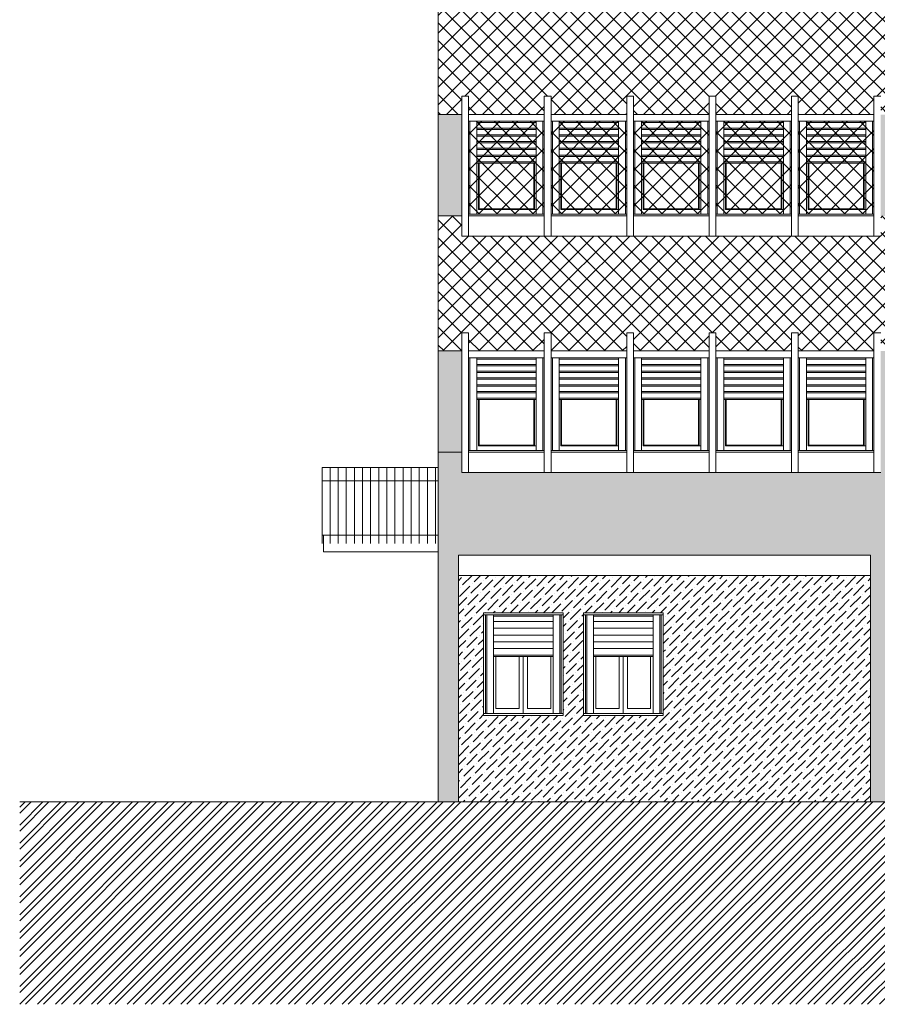
# Model space of a CAD drawing. Extents: x 2505180 to 2506923, y 4551187 to 4551459.
# Drawn here: x 2506131 to 2506144, y 4551187 to 4551202 of the extents above; entities that cross this region are included whole.
import ezdxf

# ---------------------------------------------------------------- set-up
doc = ezdxf.new("R2010")
doc.units = 0
doc.header["$MEASUREMENT"] = 0
doc.layers.get('0').update_dxf_attribs({"linetype": 'CONTINUOUS', "lineweight": 5})
pattern_1 = [(45, (71.97256, 0), (0.0464038825154, 0.170147569223), [0.21875, -0.04375, 0, -0.04375])]

msp = doc.modelspace()

# ---------------------------------------------------------------- hatches: boundary and pattern name
at = {"lineweight": 5}
h = msp.add_hatch(dxfattribs=at)
h.set_pattern_fill('ANSI37,_O', color=52, scale=1.5)
h.set_pattern_definition([(45, (0, 0), (-0.1325825214725, 0.1325825214725), []), (135, (0, 0), (-0.1325825214725, -0.1325825214725), [])])
h.paths.add_polyline_path([(2506149.24632, 4551206.06515), (2506149.04634, 4551206.06515), (2506149.04634, 4551205.76515), (2506146.92661, 4551205.76515), (2506145.70661, 4551205.76515), (2506144.48661, 4551205.76515), (2506144.48661, 4551206.06515), (2506144.1366, 4551206.06515), (2506144.1366, 4551205.76515), (2506142.8166, 4551205.76515), (2506141.5966, 4551205.76515), (2506140.3766, 4551205.76515), (2506139.1566, 4551205.76515), (2506137.9366, 4551205.76515), (2506137.9366, 4551206.06515), (2506137.58647, 4551206.06515), (2506137.58647, 4551204.06515), (2506137.9366, 4551204.06515), (2506137.9366, 4551204.33515), (2506138.0366, 4551204.33515), (2506138.0366, 4551204.06515), (2506139.1566, 4551204.06515), (2506139.1566, 4551204.33515), (2506139.2566, 4551204.33515), (2506139.2566, 4551204.06515), (2506140.3766, 4551204.06515), (2506140.3766, 4551204.33515), (2506140.4766, 4551204.33515), (2506140.4766, 4551204.06515), (2506141.5966, 4551204.06515), (2506141.5966, 4551204.33515), (2506141.6966, 4551204.33515), (2506141.6966, 4551204.06515), (2506142.8166, 4551204.06515), (2506142.8166, 4551204.33515), (2506142.9166, 4551204.33515), (2506142.9166, 4551204.06515), (2506144.0366, 4551204.06515), (2506144.0366, 4551204.33515), (2506144.1366, 4551204.33515), (2506144.1366, 4551204.06515), (2506144.48661, 4551204.06515), (2506144.48661, 4551204.33515), (2506144.58661, 4551204.33515), (2506144.58661, 4551204.06515), (2506145.70661, 4551204.06515), (2506145.70661, 4551204.33515), (2506145.80661, 4551204.33515), (2506145.80661, 4551204.06515), (2506146.92661, 4551204.06515), (2506146.92661, 4551204.33515), (2506147.02661, 4551204.33515), (2506147.02661, 4551204.06515), (2506148.94634, 4551204.06515), (2506148.94634, 4551204.33515), (2506149.04634, 4551204.33515), (2506149.04634, 4551204.06515), (2506149.24632, 4551204.06515)])
h.paths.add_polyline_path([(2506149.24632, 4551208.87016), (2506137.58647, 4551208.87016), (2506137.58647, 4551207.56515), (2506137.9366, 4551207.56515), (2506137.9366, 4551207.83515), (2506138.0366, 4551207.83515), (2506138.0366, 4551207.56515), (2506139.1566, 4551207.56515), (2506139.1566, 4551207.83515), (2506139.2566, 4551207.83515), (2506139.2566, 4551207.56515), (2506140.3766, 4551207.56515), (2506140.3766, 4551207.83515), (2506140.4766, 4551207.83515), (2506140.4766, 4551207.56515), (2506141.5966, 4551207.56515), (2506141.5966, 4551207.83515), (2506141.6966, 4551207.83515), (2506141.6966, 4551207.56515), (2506142.8166, 4551207.56515), (2506142.8166, 4551207.83515), (2506142.9166, 4551207.83515), (2506142.9166, 4551207.56515), (2506144.0366, 4551207.56515), (2506144.0366, 4551207.83515), (2506144.1366, 4551207.83515), (2506144.1366, 4551207.56515), (2506144.48661, 4551207.56515), (2506144.48661, 4551207.83515), (2506144.58661, 4551207.83515), (2506144.58661, 4551207.56515), (2506145.70661, 4551207.56515), (2506145.70661, 4551207.83515), (2506145.80661, 4551207.83515), (2506145.80661, 4551207.56515), (2506146.92661, 4551207.56515), (2506146.92661, 4551207.83515), (2506147.02661, 4551207.83515), (2506147.02661, 4551207.56515), (2506148.94634, 4551207.56515), (2506148.94634, 4551207.83515), (2506149.04634, 4551207.83515), (2506149.04634, 4551207.56515), (2506149.24632, 4551207.56515)])
h.paths.add_polyline_path([(2506149.24632, 4551202.56515), (2506149.04634, 4551202.56515), (2506149.04634, 4551202.26515), (2506146.92661, 4551202.26515), (2506145.70661, 4551202.26515), (2506144.48661, 4551202.26515), (2506144.48661, 4551202.56515), (2506144.1366, 4551202.56515), (2506144.1366, 4551202.26515), (2506142.8166, 4551202.26515), (2506141.5966, 4551202.26515), (2506140.3766, 4551202.26515), (2506139.1566, 4551202.26515), (2506137.9366, 4551202.26515), (2506137.9366, 4551202.56515), (2506137.58647, 4551202.56515), (2506137.58647, 4551200.56515), (2506137.9366, 4551200.56515), (2506137.9366, 4551200.83515), (2506138.0366, 4551200.83515), (2506138.0366, 4551200.56515), (2506139.1566, 4551200.56515), (2506139.1566, 4551200.83515), (2506139.2566, 4551200.83515), (2506139.2566, 4551200.56515), (2506140.3766, 4551200.56515), (2506140.3766, 4551200.83515), (2506140.4766, 4551200.83515), (2506140.4766, 4551200.56515), (2506141.5966, 4551200.56515), (2506141.5966, 4551200.83515), (2506141.6966, 4551200.83515), (2506141.6966, 4551200.56515), (2506142.8166, 4551200.56515), (2506142.8166, 4551200.83515), (2506142.9166, 4551200.83515), (2506142.9166, 4551200.56515), (2506144.0366, 4551200.56515), (2506144.0366, 4551200.83515), (2506144.1366, 4551200.83515), (2506144.1366, 4551200.56515), (2506144.48661, 4551200.56515), (2506144.48661, 4551200.83515), (2506144.58661, 4551200.83515), (2506144.58661, 4551200.56515), (2506145.70661, 4551200.56515), (2506145.70661, 4551200.83515), (2506145.80661, 4551200.83515), (2506145.80661, 4551200.56515), (2506146.92661, 4551200.56515), (2506146.92661, 4551200.83515), (2506147.02661, 4551200.83515), (2506147.02661, 4551200.56515), (2506148.94634, 4551200.56515), (2506148.94634, 4551200.83515), (2506149.04634, 4551200.83515), (2506149.04634, 4551200.56515), (2506149.24632, 4551200.56515)])
h.paths.add_polyline_path([(2506149.24632, 4551199.06515), (2506149.04634, 4551199.06515), (2506149.04634, 4551198.76515), (2506146.92661, 4551198.76515), (2506145.70661, 4551198.76515), (2506144.48661, 4551198.76515), (2506144.48661, 4551199.06515), (2506144.1366, 4551199.06515), (2506144.1366, 4551198.76515), (2506142.8166, 4551198.76515), (2506141.5966, 4551198.76515), (2506140.3766, 4551198.76515), (2506139.1566, 4551198.76515), (2506137.9366, 4551198.76515), (2506137.9366, 4551199.06515), (2506137.58647, 4551199.06515), (2506137.58647, 4551197.06515), (2506137.9366, 4551197.06515), (2506137.9366, 4551197.33515), (2506138.0366, 4551197.33515), (2506138.0366, 4551197.06515), (2506139.1566, 4551197.06515), (2506139.1566, 4551197.33515), (2506139.2566, 4551197.33515), (2506139.2566, 4551197.06515), (2506140.3766, 4551197.06515), (2506140.3766, 4551197.33515), (2506140.4766, 4551197.33515), (2506140.4766, 4551197.06515), (2506141.5966, 4551197.06515), (2506141.5966, 4551197.33515), (2506141.6966, 4551197.33515), (2506141.6966, 4551197.06515), (2506142.8166, 4551197.06515), (2506142.8166, 4551197.33515), (2506142.9166, 4551197.33515), (2506142.9166, 4551197.06515), (2506144.0366, 4551197.06515), (2506144.0366, 4551197.33515), (2506144.1366, 4551197.33515), (2506144.1366, 4551197.06515), (2506144.48661, 4551197.06515), (2506144.48661, 4551197.33515), (2506144.58661, 4551197.33515), (2506144.58661, 4551197.06515), (2506145.70661, 4551197.06515), (2506145.70661, 4551197.33515), (2506145.80661, 4551197.33515), (2506145.80661, 4551197.06515), (2506146.92661, 4551197.06515), (2506146.92661, 4551197.33515), (2506147.02661, 4551197.33515), (2506147.02661, 4551197.06515), (2506148.94634, 4551197.06515), (2506148.94634, 4551197.33515), (2506149.04634, 4551197.33515), (2506149.04634, 4551197.06515), (2506149.24632, 4551197.06515)])
h = msp.add_hatch(dxfattribs=at)
h.set_pattern_fill('ANSI36', color=52, scale=0.7)
h.set_pattern_definition(pattern_1)
h.paths.add_polyline_path([(2506144.48661, 4551207.56515), (2506144.1366, 4551207.56515), (2506144.1366, 4551206.06515), (2506144.48661, 4551206.06515)])
h.paths.add_polyline_path([(2506137.9366, 4551207.56515), (2506137.58647, 4551207.56515), (2506137.58647, 4551206.06515), (2506137.9366, 4551206.06515)])
h.paths.add_polyline_path([(2506137.9366, 4551204.06515), (2506137.58647, 4551204.06515), (2506137.58647, 4551202.56515), (2506137.9366, 4551202.56515)])
h.paths.add_polyline_path([(2506144.48661, 4551204.06515), (2506144.1366, 4551204.06515), (2506144.1366, 4551202.56515), (2506144.48661, 4551202.56515)])
h.paths.add_polyline_path([(2506144.48661, 4551200.56515), (2506144.1366, 4551200.56515), (2506144.1366, 4551199.06515), (2506144.48661, 4551199.06515)])
h.paths.add_polyline_path([(2506137.9366, 4551200.56515), (2506137.58647, 4551200.56515), (2506137.58647, 4551199.06515), (2506137.9366, 4551199.06515)])
h.paths.add_polyline_path([(2506149.24632, 4551207.56515), (2506149.04634, 4551207.56515), (2506149.04634, 4551206.06515), (2506149.24632, 4551206.06515)])
h.paths.add_polyline_path([(2506149.24632, 4551204.06515), (2506149.04634, 4551204.06515), (2506149.04634, 4551202.56515), (2506149.24632, 4551202.56515)])
h.paths.add_polyline_path([(2506149.24632, 4551200.56515), (2506149.04634, 4551200.56515), (2506149.04634, 4551199.06515), (2506149.24632, 4551199.06515)])
h.paths.add_polyline_path([(2506149.24632, 4551197.06515), (2506149.04634, 4551197.06515), (2506149.04634, 4551195.56515), (2506149.24632, 4551195.56515)])
h.paths.add_polyline_path([(2506144.48661, 4551197.06515), (2506144.1366, 4551197.06515), (2506144.1366, 4551195.56515), (2506144.48661, 4551195.56515)])
h.paths.add_polyline_path([(2506137.9366, 4551197.06515), (2506137.58647, 4551197.06515), (2506137.58647, 4551195.56515), (2506137.9366, 4551195.56515)])
at = {"lineweight": 5, "true_color": 0xea6857}
h = msp.add_hatch(dxfattribs=at)
h.set_pattern_fill('ANSI37', color=13, scale=1.5)
h.set_pattern_definition([(45, (2505862.68576, 4551191.40723), (-0.13258252, 0.13258252), []), (135, (2505862.68576, 4551191.40723), (-0.13258252, -0.13258252), [])])
h.paths.add_polyline_path([(2506138.0366, 4551200.46515), (2506139.1566, 4551200.46515), (2506139.1566, 4551199.09015), (2506138.0366, 4551199.09015)])
h = msp.add_hatch(dxfattribs=at)
h.set_pattern_fill('ANSI37', color=13, scale=1.5)
h.set_pattern_definition([(45, (2505863.90576, 4551191.40723), (-0.13258252, 0.13258252), []), (135, (2505863.90576, 4551191.40723), (-0.13258252, -0.13258252), [])])
h.paths.add_polyline_path([(2506139.2566, 4551200.46515), (2506140.3766, 4551200.46515), (2506140.3766, 4551199.09015), (2506139.2566, 4551199.09015)])
h = msp.add_hatch(dxfattribs=at)
h.set_pattern_fill('ANSI37', color=13, scale=1.5)
h.set_pattern_definition([(45, (2505865.12576, 4551191.40723), (-0.13258252, 0.13258252), []), (135, (2505865.12576, 4551191.40723), (-0.13258252, -0.13258252), [])])
h.paths.add_polyline_path([(2506140.4766, 4551200.46515), (2506141.5966, 4551200.46515), (2506141.5966, 4551199.09015), (2506140.4766, 4551199.09015)])
h = msp.add_hatch(dxfattribs=at)
h.set_pattern_fill('ANSI37', color=13, scale=1.5)
h.set_pattern_definition([(45, (2505866.34576, 4551191.40723), (-0.13258252, 0.13258252), []), (135, (2505866.34576, 4551191.40723), (-0.13258252, -0.13258252), [])])
h.paths.add_polyline_path([(2506141.6966, 4551200.46515), (2506142.8166, 4551200.46515), (2506142.8166, 4551199.09015), (2506141.6966, 4551199.09015)])
h = msp.add_hatch(dxfattribs=at)
h.set_pattern_fill('ANSI37', color=13, scale=1.5)
h.set_pattern_definition([(45, (2505867.56576, 4551191.40723), (-0.13258252, 0.13258252), []), (135, (2505867.56576, 4551191.40723), (-0.13258252, -0.13258252), [])])
h.paths.add_polyline_path([(2506142.9166, 4551200.46515), (2506144.0366, 4551200.46515), (2506144.0366, 4551199.09015), (2506142.9166, 4551199.09015)])
at = {"lineweight": 5}
h = msp.add_hatch(dxfattribs=at)
h.set_pattern_fill('ANSI36', color=254, scale=0.7)
h.set_pattern_definition(pattern_1)
h.paths.add_polyline_path([(2506149.24632, 4551195.56515), (2506149.04634, 4551195.56515), (2506149.04634, 4551195.26515), (2506146.92661, 4551195.26515), (2506145.70661, 4551195.26515), (2506144.48661, 4551195.26515), (2506144.48661, 4551195.56515), (2506144.1366, 4551195.56515), (2506144.1366, 4551195.26515), (2506142.8166, 4551195.26515), (2506141.5966, 4551195.26515), (2506140.3766, 4551195.26515), (2506139.1566, 4551195.26515), (2506137.9366, 4551195.26515), (2506137.9366, 4551195.56515), (2506137.58647, 4551195.56515), (2506137.58647, 4551194.34015), (2506137.58647, 4551194.09015), (2506137.58647, 4551190.39015), (2506137.88647, 4551190.39015), (2506137.88647, 4551194.04015), (2506143.98632, 4551194.04015), (2506143.98632, 4551192.64876), (2506144.48661, 4551192.64876), (2506144.48661, 4551193.67515), (2506144.58661, 4551193.67515), (2506144.58661, 4551193.40515), (2506145.70661, 4551193.40515), (2506145.70661, 4551193.67515), (2506145.80661, 4551193.67515), (2506145.80661, 4551193.40515), (2506146.92661, 4551193.40515), (2506146.92661, 4551193.67515), (2506147.02661, 4551193.67515), (2506147.02661, 4551193.40515), (2506148.14661, 4551193.40515), (2506148.14661, 4551193.67515), (2506148.24661, 4551193.67515), (2506148.24661, 4551192.64876), (2506149.24632, 4551192.64876)])
h.paths.add_polyline_path([(2506149.24632, 4551192.64876), (2506148.24661, 4551192.64876), (2506148.24661, 4551191.60515), (2506148.14661, 4551191.60515), (2506147.02661, 4551191.60515), (2506146.92661, 4551191.60515), (2506145.80661, 4551191.60515), (2506145.70661, 4551191.60515), (2506144.58661, 4551191.60515), (2506144.48661, 4551191.60515), (2506144.48661, 4551192.64876), (2506143.98632, 4551192.64876), (2506143.98632, 4551190.39015), (2506149.24632, 4551190.39015)], flags=17)
at = {"lineweight": 5, "ltscale": 0.5}
h = msp.add_hatch(dxfattribs=at)
h.set_pattern_fill('ANSI32', color=34, scale=0.5, style=0)
h.set_pattern_definition([(45, (2506131.39116, 4551187.39383), (-0.13258252, 0.13258252), []), (45, (2506131.47955, 4551187.39383), (-0.13258252, 0.13258252), [])])
h.paths.add_polyline_path([(2506131.39116, 4551190.39015), (2506131.39116, 4551187.39383), (2506273.37386, 4551187.39383), (2506273.37386, 4551194.34015), (2506217.60621, 4551194.34015), (2506217.60621, 4551190.39015)])
at = {"lineweight": 5}
h = msp.add_hatch(dxfattribs=at)
h.set_pattern_fill('ANSI36', color=254, scale=0.7)
h.set_pattern_definition(pattern_1)
h.paths.add_polyline_path([(2506143.98632, 4551193.74015), (2506137.88647, 4551193.74015), (2506137.88647, 4551190.39015), (2506143.98632, 4551190.39015)])
h.paths.add_polyline_path([(2506140.91647, 4551193.19015), (2506140.91647, 4551191.67015), (2506139.73647, 4551191.67015), (2506139.73647, 4551193.19015)], flags=16)
h.paths.add_polyline_path([(2506140.88647, 4551193.16015), (2506140.88647, 4551191.70015), (2506139.76647, 4551191.70015), (2506139.76647, 4551193.16015)], flags=0)
h.paths.add_polyline_path([(2506140.76647, 4551192.54015), (2506140.73147, 4551192.54015), (2506140.73147, 4551191.77015), (2506140.38647, 4551191.77015), (2506140.38647, 4551192.54015), (2506140.26647, 4551192.54015), (2506140.26647, 4551191.77015), (2506139.92147, 4551191.77015), (2506139.92147, 4551192.54015), (2506139.88647, 4551192.54015), (2506139.88647, 4551193.14015), (2506140.76647, 4551193.14015)], flags=0)
h.paths.add_polyline_path([(2506139.43647, 4551193.19015), (2506139.43647, 4551191.67015), (2506138.25647, 4551191.67015), (2506138.25647, 4551193.19015)], flags=16)
h.paths.add_polyline_path([(2506139.40647, 4551193.16015), (2506139.40647, 4551191.70015), (2506138.28647, 4551191.70015), (2506138.28647, 4551193.16015)], flags=0)
h.paths.add_polyline_path([(2506139.28647, 4551192.54015), (2506139.25147, 4551192.54015), (2506139.25147, 4551191.77015), (2506138.90647, 4551191.77015), (2506138.90647, 4551192.54015), (2506138.78647, 4551192.54015), (2506138.78647, 4551191.77015), (2506138.44147, 4551191.77015), (2506138.44147, 4551192.54015), (2506138.40647, 4551192.54015), (2506138.40647, 4551193.14015), (2506139.28647, 4551193.14015)], flags=0)

# ---------------------------------------------------------------- linework, layer by layer
at = {"color": 7, "lineweight": 5}
for p, q in [((2506137.58647, 4551194.34015), (2506137.58647, 4551209.39016)), ((2506137.58647, 4551194.09015), (2506137.58647, 4551195.33165)), ((2506135.88647, 4551194.34015), (2506135.88647, 4551194.09015)), ((2506137.58647, 4551194.34015), (2506135.88647, 4551194.34015)), ((2506136.86355, 4551194.09015), (2506135.88647, 4551194.09015)), ((2506137.58647, 4551194.09015), (2506136.86355, 4551194.09015)), ((2506137.58647, 4551190.39015), (2506137.58647, 4551194.09015)), ((2506137.88647, 4551194.04015), (2506137.88647, 4551190.39015)), ((2506138.25647, 4551193.19015), (2506138.25647, 4551191.67015)), ((2506138.28647, 4551193.16015), (2506138.28647, 4551191.70015)), ((2506139.73647, 4551193.19015), (2506139.73647, 4551191.67015)), ((2506139.76647, 4551193.16015), (2506139.76647, 4551191.70015))]:
    msp.add_line(p, q, dxfattribs=at)
at = {"lineweight": 5}
for p, q in [((2506138.0366, 4551200.83515), (2506137.9366, 4551200.83515)), ((2506137.9366, 4551200.83515), (2506137.9366, 4551198.76515)), ((2506138.0366, 4551200.83515), (2506138.0366, 4551198.76515)), ((2506139.1566, 4551198.76515), (2506139.1566, 4551200.83515)), ((2506139.1566, 4551200.83515), (2506139.1566, 4551198.76515)), ((2506139.1566, 4551200.83515), (2506139.1566, 4551198.76515)), ((2506139.1566, 4551200.83515), (2506139.2566, 4551200.83515)), ((2506139.2566, 4551200.83515), (2506139.1566, 4551200.83515)), ((2506139.1566, 4551200.83515), (2506139.1566, 4551198.76515)), ((2506139.2566, 4551198.76515), (2506139.2566, 4551200.83515)), ((2506139.2566, 4551200.83515), (2506139.2566, 4551198.76515)), ((2506140.3766, 4551198.76515), (2506140.3766, 4551200.83515)), ((2506140.3766, 4551200.83515), (2506140.3766, 4551198.76515)), ((2506140.3766, 4551200.83515), (2506140.3766, 4551198.76515)), ((2506140.3766, 4551200.83515), (2506140.4766, 4551200.83515)), ((2506140.4766, 4551200.83515), (2506140.3766, 4551200.83515)), ((2506140.3766, 4551200.83515), (2506140.3766, 4551198.76515)), ((2506140.4766, 4551198.76515), (2506140.4766, 4551200.83515)), ((2506140.4766, 4551200.83515), (2506140.4766, 4551198.76515)), ((2506141.5966, 4551198.76515), (2506141.5966, 4551200.83515)), ((2506141.5966, 4551200.83515), (2506141.5966, 4551198.76515)), ((2506141.5966, 4551200.83515), (2506141.5966, 4551198.76515)), ((2506141.5966, 4551200.83515), (2506141.6966, 4551200.83515)), ((2506141.6966, 4551200.83515), (2506141.5966, 4551200.83515)), ((2506141.5966, 4551200.83515), (2506141.5966, 4551198.76515)), ((2506141.6966, 4551198.76515), (2506141.6966, 4551200.83515)), ((2506141.6966, 4551200.83515), (2506141.6966, 4551198.76515)), ((2506142.8166, 4551198.76515), (2506142.8166, 4551200.83515)), ((2506142.8166, 4551200.83515), (2506142.8166, 4551198.76515)), ((2506142.8166, 4551200.83515), (2506142.8166, 4551198.76515)), ((2506142.8166, 4551200.83515), (2506142.9166, 4551200.83515)), ((2506142.9166, 4551200.83515), (2506142.8166, 4551200.83515)), ((2506142.8166, 4551200.83515), (2506142.8166, 4551198.76515)), ((2506142.9166, 4551198.76515), (2506142.9166, 4551200.83515)), ((2506142.9166, 4551200.83515), (2506142.9166, 4551198.76515)), ((2506144.0366, 4551198.76515), (2506144.0366, 4551200.83515)), ((2506144.0366, 4551200.83515), (2506144.0366, 4551198.76515)), ((2506144.0366, 4551200.83515), (2506144.0366, 4551198.76515)), ((2506144.0366, 4551200.83515), (2506144.1366, 4551200.83515)), ((2506137.9366, 4551200.56515), (2506137.58647, 4551200.56515)), ((2506139.1566, 4551200.56515), (2506138.0366, 4551200.56515)), ((2506140.3766, 4551200.56515), (2506139.2566, 4551200.56515)), ((2506141.5966, 4551200.56515), (2506140.4766, 4551200.56515)), ((2506142.8166, 4551200.56515), (2506141.6966, 4551200.56515)), ((2506144.0366, 4551200.56515), (2506142.9166, 4551200.56515)), ((2506139.1566, 4551200.46515), (2506138.0366, 4551200.46515)), ((2506138.0566, 4551200.46515), (2506138.0566, 4551199.09015)), ((2506138.1566, 4551200.46515), (2506138.1566, 4551199.09015)), ((2506139.0366, 4551200.44515), (2506138.1566, 4551200.44515)), ((2506139.0366, 4551200.46515), (2506139.0366, 4551199.09015)), ((2506139.1366, 4551200.46515), (2506139.1366, 4551199.09015)), ((2506140.3766, 4551200.46515), (2506139.2566, 4551200.46515)), ((2506139.2766, 4551200.46515), (2506139.2766, 4551199.09015)), ((2506139.3766, 4551200.46515), (2506139.3766, 4551199.09015)), ((2506140.2566, 4551200.44515), (2506139.3766, 4551200.44515)), ((2506140.2566, 4551200.46515), (2506140.2566, 4551199.09015)), ((2506140.3566, 4551200.46515), (2506140.3566, 4551199.09015)), ((2506141.5966, 4551200.46515), (2506140.4766, 4551200.46515)), ((2506140.4966, 4551200.46515), (2506140.4966, 4551199.09015)), ((2506140.5966, 4551200.46515), (2506140.5966, 4551199.09015)), ((2506141.4766, 4551200.44515), (2506140.5966, 4551200.44515)), ((2506141.4766, 4551200.46515), (2506141.4766, 4551199.09015)), ((2506141.5766, 4551200.46515), (2506141.5766, 4551199.09015)), ((2506142.8166, 4551200.46515), (2506141.6966, 4551200.46515)), ((2506141.7166, 4551200.46515), (2506141.7166, 4551199.09015)), ((2506141.8166, 4551200.46515), (2506141.8166, 4551199.09015)), ((2506142.6966, 4551200.44515), (2506141.8166, 4551200.44515)), ((2506142.6966, 4551200.46515), (2506142.6966, 4551199.09015)), ((2506142.7966, 4551200.46515), (2506142.7966, 4551199.09015)), ((2506144.0366, 4551200.46515), (2506142.9166, 4551200.46515)), ((2506142.9366, 4551200.46515), (2506142.9366, 4551199.09015)), ((2506143.0366, 4551200.46515), (2506143.0366, 4551199.09015)), ((2506143.9166, 4551200.44515), (2506143.0366, 4551200.44515)), ((2506143.9166, 4551200.46515), (2506143.9166, 4551199.09015)), ((2506144.0166, 4551200.46515), (2506144.0166, 4551199.09015)), ((2506139.0366, 4551200.36515), (2506138.1566, 4551200.36515)), ((2506139.0366, 4551200.34515), (2506138.1566, 4551200.34515)), ((2506139.0366, 4551200.26515), (2506138.1566, 4551200.26515)), ((2506139.0366, 4551200.24515), (2506138.1566, 4551200.24515)), ((2506140.2566, 4551200.36515), (2506139.3766, 4551200.36515)), ((2506140.2566, 4551200.34515), (2506139.3766, 4551200.34515)), ((2506140.2566, 4551200.26515), (2506139.3766, 4551200.26515)), ((2506140.2566, 4551200.24515), (2506139.3766, 4551200.24515)), ((2506141.4766, 4551200.36515), (2506140.5966, 4551200.36515)), ((2506141.4766, 4551200.34515), (2506140.5966, 4551200.34515)), ((2506141.4766, 4551200.26515), (2506140.5966, 4551200.26515)), ((2506141.4766, 4551200.24515), (2506140.5966, 4551200.24515)), ((2506142.6966, 4551200.36515), (2506141.8166, 4551200.36515)), ((2506142.6966, 4551200.34515), (2506141.8166, 4551200.34515)), ((2506142.6966, 4551200.26515), (2506141.8166, 4551200.26515)), ((2506142.6966, 4551200.24515), (2506141.8166, 4551200.24515)), ((2506143.9166, 4551200.36515), (2506143.0366, 4551200.36515)), ((2506143.9166, 4551200.34515), (2506143.0366, 4551200.34515)), ((2506143.9166, 4551200.26515), (2506143.0366, 4551200.26515)), ((2506143.9166, 4551200.24515), (2506143.0366, 4551200.24515)), ((2506139.0366, 4551200.16515), (2506138.1566, 4551200.16515)), ((2506139.0366, 4551200.14515), (2506138.1566, 4551200.14515)), ((2506140.2566, 4551200.16515), (2506139.3766, 4551200.16515)), ((2506140.2566, 4551200.14515), (2506139.3766, 4551200.14515)), ((2506141.4766, 4551200.16515), (2506140.5966, 4551200.16515)), ((2506141.4766, 4551200.14515), (2506140.5966, 4551200.14515)), ((2506142.6966, 4551200.16515), (2506141.8166, 4551200.16515)), ((2506142.6966, 4551200.14515), (2506141.8166, 4551200.14515)), ((2506143.9166, 4551200.16515), (2506143.0366, 4551200.16515)), ((2506143.9166, 4551200.14515), (2506143.0366, 4551200.14515)), ((2506139.0366, 4551200.06515), (2506138.1566, 4551200.06515)), ((2506139.0366, 4551200.04515), (2506138.1566, 4551200.04515)), ((2506139.0366, 4551199.96515), (2506138.1566, 4551199.96515)), ((2506139.0366, 4551199.94515), (2506138.1566, 4551199.94515)), ((2506140.2566, 4551200.06515), (2506139.3766, 4551200.06515)), ((2506140.2566, 4551200.04515), (2506139.3766, 4551200.04515)), ((2506140.2566, 4551199.96515), (2506139.3766, 4551199.96515)), ((2506140.2566, 4551199.94515), (2506139.3766, 4551199.94515)), ((2506141.4766, 4551200.06515), (2506140.5966, 4551200.06515)), ((2506141.4766, 4551200.04515), (2506140.5966, 4551200.04515)), ((2506141.4766, 4551199.96515), (2506140.5966, 4551199.96515)), ((2506141.4766, 4551199.94515), (2506140.5966, 4551199.94515)), ((2506142.6966, 4551200.06515), (2506141.8166, 4551200.06515)), ((2506142.6966, 4551200.04515), (2506141.8166, 4551200.04515)), ((2506142.6966, 4551199.96515), (2506141.8166, 4551199.96515)), ((2506142.6966, 4551199.94515), (2506141.8166, 4551199.94515)), ((2506143.9166, 4551200.06515), (2506143.0366, 4551200.06515)), ((2506143.9166, 4551200.04515), (2506143.0366, 4551200.04515)), ((2506143.9166, 4551199.96515), (2506143.0366, 4551199.96515)), ((2506143.9166, 4551199.94515), (2506143.0366, 4551199.94515)), ((2506139.0366, 4551199.86515), (2506138.1566, 4551199.86515)), ((2506139.0366, 4551199.84515), (2506138.1566, 4551199.84515)), ((2506138.1816, 4551199.84515), (2506138.1816, 4551199.16015)), ((2506138.1916, 4551199.84515), (2506138.1916, 4551199.17015)), ((2506139.0016, 4551199.84515), (2506139.0016, 4551199.17015)), ((2506139.0116, 4551199.84515), (2506139.0116, 4551199.16015)), ((2506140.2566, 4551199.86515), (2506139.3766, 4551199.86515)), ((2506140.2566, 4551199.84515), (2506139.3766, 4551199.84515)), ((2506139.4016, 4551199.84515), (2506139.4016, 4551199.16015)), ((2506139.4116, 4551199.84515), (2506139.4116, 4551199.17015)), ((2506140.2216, 4551199.84515), (2506140.2216, 4551199.17015)), ((2506140.2316, 4551199.84515), (2506140.2316, 4551199.16015)), ((2506141.4766, 4551199.86515), (2506140.5966, 4551199.86515)), ((2506141.4766, 4551199.84515), (2506140.5966, 4551199.84515)), ((2506140.6216, 4551199.84515), (2506140.6216, 4551199.16015)), ((2506140.6316, 4551199.84515), (2506140.6316, 4551199.17015)), ((2506141.4416, 4551199.84515), (2506141.4416, 4551199.17015)), ((2506141.4516, 4551199.84515), (2506141.4516, 4551199.16015)), ((2506142.6966, 4551199.86515), (2506141.8166, 4551199.86515)), ((2506142.6966, 4551199.84515), (2506141.8166, 4551199.84515)), ((2506141.8416, 4551199.84515), (2506141.8416, 4551199.16015)), ((2506141.8516, 4551199.84515), (2506141.8516, 4551199.17015)), ((2506142.6616, 4551199.84515), (2506142.6616, 4551199.17015)), ((2506142.6716, 4551199.84515), (2506142.6716, 4551199.16015)), ((2506143.9166, 4551199.86515), (2506143.0366, 4551199.86515)), ((2506143.9166, 4551199.84515), (2506143.0366, 4551199.84515)), ((2506143.0616, 4551199.84515), (2506143.0616, 4551199.16015)), ((2506143.0716, 4551199.84515), (2506143.0716, 4551199.17015)), ((2506143.8816, 4551199.84515), (2506143.8816, 4551199.17015)), ((2506143.8916, 4551199.84515), (2506143.8916, 4551199.16015)), ((2506137.9366, 4551199.06515), (2506137.58647, 4551199.06515)), ((2506138.0366, 4551199.09015), (2506139.1566, 4551199.09015)), ((2506138.0366, 4551199.06515), (2506139.1566, 4551199.06515)), ((2506138.1816, 4551199.16015), (2506139.0366, 4551199.16015)), ((2506138.1916, 4551199.17015), (2506139.0016, 4551199.17015)), ((2506139.2566, 4551199.09015), (2506140.3766, 4551199.09015)), ((2506139.2566, 4551199.06515), (2506140.3766, 4551199.06515)), ((2506139.4016, 4551199.16015), (2506140.2566, 4551199.16015)), ((2506139.4116, 4551199.17015), (2506140.2216, 4551199.17015)), ((2506140.4766, 4551199.09015), (2506141.5966, 4551199.09015)), ((2506140.4766, 4551199.06515), (2506141.5966, 4551199.06515)), ((2506140.6216, 4551199.16015), (2506141.4766, 4551199.16015)), ((2506140.6316, 4551199.17015), (2506141.4416, 4551199.17015)), ((2506141.6966, 4551199.09015), (2506142.8166, 4551199.09015)), ((2506141.6966, 4551199.06515), (2506142.8166, 4551199.06515)), ((2506141.8416, 4551199.16015), (2506142.6966, 4551199.16015)), ((2506141.8516, 4551199.17015), (2506142.6616, 4551199.17015)), ((2506142.9166, 4551199.09015), (2506144.0366, 4551199.09015)), ((2506142.9166, 4551199.06515), (2506144.0366, 4551199.06515)), ((2506143.0616, 4551199.16015), (2506143.9166, 4551199.16015)), ((2506143.0716, 4551199.17015), (2506143.8816, 4551199.17015)), ((2506137.9366, 4551198.76515), (2506139.2566, 4551198.76515)), ((2506139.1566, 4551198.76515), (2506140.4766, 4551198.76515)), ((2506140.3766, 4551198.76515), (2506141.6966, 4551198.76515)), ((2506141.5966, 4551198.76515), (2506142.9166, 4551198.76515)), ((2506142.8166, 4551198.76515), (2506144.1366, 4551198.76515)), ((2506138.0366, 4551197.33515), (2506137.9366, 4551197.33515)), ((2506137.9366, 4551197.33515), (2506137.9366, 4551195.26515)), ((2506138.0366, 4551197.33515), (2506138.0366, 4551195.26515)), ((2506139.1566, 4551195.26515), (2506139.1566, 4551197.33515)), ((2506139.1566, 4551197.33515), (2506139.1566, 4551195.26515)), ((2506139.1566, 4551197.33515), (2506139.1566, 4551195.26515)), ((2506139.1566, 4551197.33515), (2506139.2566, 4551197.33515)), ((2506139.2566, 4551197.33515), (2506139.1566, 4551197.33515)), ((2506139.1566, 4551197.33515), (2506139.1566, 4551195.26515)), ((2506139.2566, 4551195.26515), (2506139.2566, 4551197.33515)), ((2506139.2566, 4551197.33515), (2506139.2566, 4551195.26515)), ((2506140.3766, 4551195.26515), (2506140.3766, 4551197.33515)), ((2506140.3766, 4551197.33515), (2506140.3766, 4551195.26515)), ((2506140.3766, 4551197.33515), (2506140.3766, 4551195.26515)), ((2506140.3766, 4551197.33515), (2506140.4766, 4551197.33515)), ((2506140.4766, 4551197.33515), (2506140.3766, 4551197.33515)), ((2506140.3766, 4551197.33515), (2506140.3766, 4551195.26515)), ((2506140.4766, 4551195.26515), (2506140.4766, 4551197.33515)), ((2506140.4766, 4551197.33515), (2506140.4766, 4551195.26515)), ((2506141.5966, 4551195.26515), (2506141.5966, 4551197.33515)), ((2506141.5966, 4551197.33515), (2506141.5966, 4551195.26515)), ((2506141.5966, 4551197.33515), (2506141.5966, 4551195.26515)), ((2506141.5966, 4551197.33515), (2506141.6966, 4551197.33515)), ((2506141.6966, 4551197.33515), (2506141.5966, 4551197.33515)), ((2506141.5966, 4551197.33515), (2506141.5966, 4551195.26515)), ((2506141.6966, 4551195.26515), (2506141.6966, 4551197.33515)), ((2506141.6966, 4551197.33515), (2506141.6966, 4551195.26515)), ((2506142.8166, 4551195.26515), (2506142.8166, 4551197.33515)), ((2506142.8166, 4551197.33515), (2506142.8166, 4551195.26515)), ((2506142.8166, 4551197.33515), (2506142.8166, 4551195.26515)), ((2506142.8166, 4551197.33515), (2506142.9166, 4551197.33515)), ((2506142.9166, 4551197.33515), (2506142.8166, 4551197.33515)), ((2506142.8166, 4551197.33515), (2506142.8166, 4551195.26515)), ((2506142.9166, 4551195.26515), (2506142.9166, 4551197.33515)), ((2506142.9166, 4551197.33515), (2506142.9166, 4551195.26515)), ((2506144.0366, 4551195.26515), (2506144.0366, 4551197.33515)), ((2506144.0366, 4551197.33515), (2506144.0366, 4551195.26515)), ((2506144.0366, 4551197.33515), (2506144.0366, 4551195.26515)), ((2506144.0366, 4551197.33515), (2506144.1366, 4551197.33515)), ((2506137.9366, 4551197.06515), (2506137.58647, 4551197.06515)), ((2506139.1566, 4551197.06515), (2506138.0366, 4551197.06515)), ((2506140.3766, 4551197.06515), (2506139.2566, 4551197.06515)), ((2506141.5966, 4551197.06515), (2506140.4766, 4551197.06515)), ((2506142.8166, 4551197.06515), (2506141.6966, 4551197.06515)), ((2506144.0366, 4551197.06515), (2506142.9166, 4551197.06515)), ((2506139.1566, 4551196.96515), (2506138.0366, 4551196.96515)), ((2506138.0566, 4551196.96515), (2506138.0566, 4551195.59015)), ((2506138.1566, 4551196.96515), (2506138.1566, 4551195.59015)), ((2506139.0366, 4551196.94515), (2506138.1566, 4551196.94515)), ((2506139.0366, 4551196.96515), (2506139.0366, 4551195.59015)), ((2506139.1366, 4551196.96515), (2506139.1366, 4551195.59015)), ((2506140.3766, 4551196.96515), (2506139.2566, 4551196.96515)), ((2506139.2766, 4551196.96515), (2506139.2766, 4551195.59015)), ((2506139.3766, 4551196.96515), (2506139.3766, 4551195.59015)), ((2506140.2566, 4551196.94515), (2506139.3766, 4551196.94515)), ((2506140.2566, 4551196.96515), (2506140.2566, 4551195.59015)), ((2506140.3566, 4551196.96515), (2506140.3566, 4551195.59015)), ((2506141.5966, 4551196.96515), (2506140.4766, 4551196.96515)), ((2506140.4966, 4551196.96515), (2506140.4966, 4551195.59015)), ((2506140.5966, 4551196.96515), (2506140.5966, 4551195.59015)), ((2506141.4766, 4551196.94515), (2506140.5966, 4551196.94515)), ((2506141.4766, 4551196.96515), (2506141.4766, 4551195.59015)), ((2506141.5766, 4551196.96515), (2506141.5766, 4551195.59015)), ((2506142.8166, 4551196.96515), (2506141.6966, 4551196.96515)), ((2506141.7166, 4551196.96515), (2506141.7166, 4551195.59015)), ((2506141.8166, 4551196.96515), (2506141.8166, 4551195.59015)), ((2506142.6966, 4551196.94515), (2506141.8166, 4551196.94515)), ((2506142.6966, 4551196.96515), (2506142.6966, 4551195.59015)), ((2506142.7966, 4551196.96515), (2506142.7966, 4551195.59015)), ((2506144.0366, 4551196.96515), (2506142.9166, 4551196.96515)), ((2506142.9366, 4551196.96515), (2506142.9366, 4551195.59015)), ((2506143.0366, 4551196.96515), (2506143.0366, 4551195.59015)), ((2506143.9166, 4551196.94515), (2506143.0366, 4551196.94515)), ((2506143.9166, 4551196.96515), (2506143.9166, 4551195.59015)), ((2506144.0166, 4551196.96515), (2506144.0166, 4551195.59015)), ((2506139.0366, 4551196.86515), (2506138.1566, 4551196.86515)), ((2506139.0366, 4551196.84515), (2506138.1566, 4551196.84515)), ((2506139.0366, 4551196.76515), (2506138.1566, 4551196.76515)), ((2506139.0366, 4551196.74515), (2506138.1566, 4551196.74515)), ((2506140.2566, 4551196.86515), (2506139.3766, 4551196.86515)), ((2506140.2566, 4551196.84515), (2506139.3766, 4551196.84515)), ((2506140.2566, 4551196.76515), (2506139.3766, 4551196.76515)), ((2506140.2566, 4551196.74515), (2506139.3766, 4551196.74515)), ((2506141.4766, 4551196.86515), (2506140.5966, 4551196.86515)), ((2506141.4766, 4551196.84515), (2506140.5966, 4551196.84515)), ((2506141.4766, 4551196.76515), (2506140.5966, 4551196.76515)), ((2506141.4766, 4551196.74515), (2506140.5966, 4551196.74515)), ((2506142.6966, 4551196.86515), (2506141.8166, 4551196.86515)), ((2506142.6966, 4551196.84515), (2506141.8166, 4551196.84515)), ((2506142.6966, 4551196.76515), (2506141.8166, 4551196.76515)), ((2506142.6966, 4551196.74515), (2506141.8166, 4551196.74515)), ((2506143.9166, 4551196.86515), (2506143.0366, 4551196.86515)), ((2506143.9166, 4551196.84515), (2506143.0366, 4551196.84515)), ((2506143.9166, 4551196.76515), (2506143.0366, 4551196.76515)), ((2506143.9166, 4551196.74515), (2506143.0366, 4551196.74515)), ((2506139.0366, 4551196.66515), (2506138.1566, 4551196.66515)), ((2506139.0366, 4551196.64515), (2506138.1566, 4551196.64515)), ((2506140.2566, 4551196.66515), (2506139.3766, 4551196.66515)), ((2506140.2566, 4551196.64515), (2506139.3766, 4551196.64515)), ((2506141.4766, 4551196.66515), (2506140.5966, 4551196.66515)), ((2506141.4766, 4551196.64515), (2506140.5966, 4551196.64515)), ((2506142.6966, 4551196.66515), (2506141.8166, 4551196.66515)), ((2506142.6966, 4551196.64515), (2506141.8166, 4551196.64515)), ((2506143.9166, 4551196.66515), (2506143.0366, 4551196.66515)), ((2506143.9166, 4551196.64515), (2506143.0366, 4551196.64515)), ((2506139.0366, 4551196.56515), (2506138.1566, 4551196.56515)), ((2506139.0366, 4551196.54515), (2506138.1566, 4551196.54515)), ((2506139.0366, 4551196.46515), (2506138.1566, 4551196.46515)), ((2506139.0366, 4551196.44515), (2506138.1566, 4551196.44515)), ((2506140.2566, 4551196.56515), (2506139.3766, 4551196.56515)), ((2506140.2566, 4551196.54515), (2506139.3766, 4551196.54515)), ((2506140.2566, 4551196.46515), (2506139.3766, 4551196.46515)), ((2506140.2566, 4551196.44515), (2506139.3766, 4551196.44515)), ((2506141.4766, 4551196.56515), (2506140.5966, 4551196.56515)), ((2506141.4766, 4551196.54515), (2506140.5966, 4551196.54515)), ((2506141.4766, 4551196.46515), (2506140.5966, 4551196.46515)), ((2506141.4766, 4551196.44515), (2506140.5966, 4551196.44515)), ((2506142.6966, 4551196.56515), (2506141.8166, 4551196.56515)), ((2506142.6966, 4551196.54515), (2506141.8166, 4551196.54515)), ((2506142.6966, 4551196.46515), (2506141.8166, 4551196.46515)), ((2506142.6966, 4551196.44515), (2506141.8166, 4551196.44515)), ((2506143.9166, 4551196.56515), (2506143.0366, 4551196.56515)), ((2506143.9166, 4551196.54515), (2506143.0366, 4551196.54515)), ((2506143.9166, 4551196.46515), (2506143.0366, 4551196.46515)), ((2506143.9166, 4551196.44515), (2506143.0366, 4551196.44515)), ((2506139.0366, 4551196.36515), (2506138.1566, 4551196.36515)), ((2506139.0366, 4551196.34515), (2506138.1566, 4551196.34515)), ((2506138.1816, 4551196.34515), (2506138.1816, 4551195.66015)), ((2506138.1916, 4551196.34515), (2506138.1916, 4551195.67015)), ((2506139.0016, 4551196.34515), (2506139.0016, 4551195.67015)), ((2506139.0116, 4551196.34515), (2506139.0116, 4551195.66015)), ((2506140.2566, 4551196.36515), (2506139.3766, 4551196.36515)), ((2506140.2566, 4551196.34515), (2506139.3766, 4551196.34515)), ((2506139.4016, 4551196.34515), (2506139.4016, 4551195.66015)), ((2506139.4116, 4551196.34515), (2506139.4116, 4551195.67015)), ((2506140.2216, 4551196.34515), (2506140.2216, 4551195.67015)), ((2506140.2316, 4551196.34515), (2506140.2316, 4551195.66015)), ((2506141.4766, 4551196.36515), (2506140.5966, 4551196.36515)), ((2506141.4766, 4551196.34515), (2506140.5966, 4551196.34515)), ((2506140.6216, 4551196.34515), (2506140.6216, 4551195.66015)), ((2506140.6316, 4551196.34515), (2506140.6316, 4551195.67015)), ((2506141.4416, 4551196.34515), (2506141.4416, 4551195.67015)), ((2506141.4516, 4551196.34515), (2506141.4516, 4551195.66015)), ((2506142.6966, 4551196.36515), (2506141.8166, 4551196.36515)), ((2506142.6966, 4551196.34515), (2506141.8166, 4551196.34515)), ((2506141.8416, 4551196.34515), (2506141.8416, 4551195.66015)), ((2506141.8516, 4551196.34515), (2506141.8516, 4551195.67015)), ((2506142.6616, 4551196.34515), (2506142.6616, 4551195.67015)), ((2506142.6716, 4551196.34515), (2506142.6716, 4551195.66015)), ((2506143.9166, 4551196.36515), (2506143.0366, 4551196.36515)), ((2506143.9166, 4551196.34515), (2506143.0366, 4551196.34515)), ((2506143.0616, 4551196.34515), (2506143.0616, 4551195.66015)), ((2506143.0716, 4551196.34515), (2506143.0716, 4551195.67015)), ((2506143.8816, 4551196.34515), (2506143.8816, 4551195.67015)), ((2506143.8916, 4551196.34515), (2506143.8916, 4551195.66015)), ((2506137.9366, 4551195.56515), (2506137.58647, 4551195.56515)), ((2506138.0366, 4551195.59015), (2506139.1566, 4551195.59015)), ((2506138.0366, 4551195.56515), (2506139.1566, 4551195.56515)), ((2506138.1816, 4551195.66015), (2506139.0366, 4551195.66015)), ((2506138.1916, 4551195.67015), (2506139.0016, 4551195.67015)), ((2506139.2566, 4551195.59015), (2506140.3766, 4551195.59015)), ((2506139.2566, 4551195.56515), (2506140.3766, 4551195.56515)), ((2506139.4016, 4551195.66015), (2506140.2566, 4551195.66015)), ((2506139.4116, 4551195.67015), (2506140.2216, 4551195.67015)), ((2506140.4766, 4551195.59015), (2506141.5966, 4551195.59015)), ((2506140.4766, 4551195.56515), (2506141.5966, 4551195.56515)), ((2506140.6216, 4551195.66015), (2506141.4766, 4551195.66015)), ((2506140.6316, 4551195.67015), (2506141.4416, 4551195.67015)), ((2506141.6966, 4551195.59015), (2506142.8166, 4551195.59015)), ((2506141.6966, 4551195.56515), (2506142.8166, 4551195.56515)), ((2506141.8416, 4551195.66015), (2506142.6966, 4551195.66015)), ((2506141.8516, 4551195.67015), (2506142.6616, 4551195.67015)), ((2506142.9166, 4551195.59015), (2506144.0366, 4551195.59015)), ((2506142.9166, 4551195.56515), (2506144.0366, 4551195.56515)), ((2506143.0616, 4551195.66015), (2506143.9166, 4551195.66015)), ((2506143.0716, 4551195.67015), (2506143.8816, 4551195.67015)), ((2506137.9366, 4551195.26515), (2506139.2566, 4551195.26515)), ((2506139.1566, 4551195.26515), (2506140.4766, 4551195.26515)), ((2506140.3766, 4551195.26515), (2506141.6966, 4551195.26515)), ((2506141.5966, 4551195.26515), (2506142.9166, 4551195.26515)), ((2506142.8166, 4551195.26515), (2506144.1366, 4551195.26515)), ((2506137.88647, 4551194.04015), (2506143.98632, 4551194.04015)), ((2506143.98632, 4551194.04015), (2506143.98632, 4551190.39015)), ((2506137.88647, 4551193.74015), (2506143.98632, 4551193.74015)), ((2506138.25647, 4551193.19015), (2506139.43647, 4551193.19015)), ((2506138.25647, 4551193.16015), (2506139.43647, 4551193.16015)), ((2506138.30647, 4551193.16015), (2506138.30647, 4551191.70015)), ((2506138.40647, 4551193.16015), (2506138.40647, 4551191.70015)), ((2506139.28647, 4551193.14015), (2506138.40647, 4551193.14015)), ((2506138.40647, 4551193.14015), (2506139.28647, 4551193.14015)), ((2506139.28647, 4551193.16015), (2506139.28647, 4551191.70015)), ((2506139.38647, 4551193.16015), (2506139.38647, 4551191.70015)), ((2506139.40647, 4551193.16015), (2506139.40647, 4551191.70015)), ((2506139.43647, 4551193.19015), (2506139.43647, 4551191.67015)), ((2506139.73647, 4551193.19015), (2506140.91647, 4551193.19015)), ((2506139.73647, 4551193.16015), (2506140.91647, 4551193.16015)), ((2506139.76647, 4551193.16015), (2506139.76647, 4551191.70015)), ((2506139.78647, 4551193.16015), (2506139.78647, 4551191.70015)), ((2506139.88647, 4551193.16015), (2506139.88647, 4551191.70015)), ((2506140.76647, 4551193.14015), (2506139.88647, 4551193.14015)), ((2506139.88647, 4551193.14015), (2506140.76647, 4551193.14015)), ((2506140.76647, 4551193.16015), (2506140.76647, 4551191.70015)), ((2506140.86647, 4551193.16015), (2506140.86647, 4551191.70015)), ((2506140.88647, 4551193.16015), (2506140.88647, 4551191.70015)), ((2506140.91647, 4551193.19015), (2506140.91647, 4551191.67015)), ((2506139.28647, 4551193.06015), (2506138.40647, 4551193.06015)), ((2506138.40647, 4551193.06015), (2506139.28647, 4551193.06015)), ((2506139.28647, 4551192.96015), (2506138.40647, 4551192.96015)), ((2506138.40647, 4551192.96015), (2506139.28647, 4551192.96015)), ((2506140.76647, 4551193.06015), (2506139.88647, 4551193.06015)), ((2506139.88647, 4551193.06015), (2506140.76647, 4551193.06015)), ((2506140.76647, 4551192.96015), (2506139.88647, 4551192.96015)), ((2506139.88647, 4551192.96015), (2506140.76647, 4551192.96015)), ((2506139.28647, 4551192.86015), (2506138.40647, 4551192.86015)), ((2506138.40647, 4551192.86015), (2506139.28647, 4551192.86015)), ((2506140.76647, 4551192.86015), (2506139.88647, 4551192.86015)), ((2506139.88647, 4551192.86015), (2506140.76647, 4551192.86015)), ((2506139.28647, 4551192.76015), (2506138.40647, 4551192.76015)), ((2506138.40647, 4551192.76015), (2506139.28647, 4551192.76015)), ((2506139.28647, 4551192.66015), (2506138.40647, 4551192.66015)), ((2506138.40647, 4551192.66015), (2506139.28647, 4551192.66015)), ((2506140.76647, 4551192.76015), (2506139.88647, 4551192.76015)), ((2506139.88647, 4551192.76015), (2506140.76647, 4551192.76015)), ((2506140.76647, 4551192.66015), (2506139.88647, 4551192.66015)), ((2506139.88647, 4551192.66015), (2506140.76647, 4551192.66015)), ((2506139.28647, 4551192.56015), (2506138.40647, 4551192.56015)), ((2506138.40647, 4551192.56015), (2506139.28647, 4551192.56015)), ((2506139.28647, 4551192.54015), (2506138.40647, 4551192.54015)), ((2506138.40647, 4551192.54015), (2506139.28647, 4551192.54015)), ((2506138.44147, 4551192.54015), (2506138.44147, 4551191.77015)), ((2506138.78647, 4551191.77015), (2506138.78647, 4551192.54015)), ((2506138.84647, 4551191.70015), (2506138.84647, 4551192.54015)), ((2506138.90647, 4551191.77015), (2506138.90647, 4551192.54015)), ((2506139.25147, 4551192.54015), (2506139.25147, 4551191.77015)), ((2506140.76647, 4551192.56015), (2506139.88647, 4551192.56015)), ((2506139.88647, 4551192.56015), (2506140.76647, 4551192.56015)), ((2506140.76647, 4551192.54015), (2506139.88647, 4551192.54015)), ((2506139.88647, 4551192.54015), (2506140.76647, 4551192.54015)), ((2506139.92147, 4551192.54015), (2506139.92147, 4551191.77015)), ((2506140.26647, 4551191.77015), (2506140.26647, 4551192.54015)), ((2506140.32647, 4551191.70015), (2506140.32647, 4551192.54015)), ((2506140.38647, 4551191.77015), (2506140.38647, 4551192.54015)), ((2506140.73147, 4551192.54015), (2506140.73147, 4551191.77015)), ((2506139.43647, 4551191.70015), (2506138.25647, 4551191.70015)), ((2506139.43647, 4551191.67015), (2506138.25647, 4551191.67015)), ((2506138.78647, 4551191.77015), (2506138.44147, 4551191.77015)), ((2506139.25147, 4551191.77015), (2506138.90647, 4551191.77015)), ((2506140.91647, 4551191.70015), (2506139.73647, 4551191.70015)), ((2506140.91647, 4551191.67015), (2506139.73647, 4551191.67015)), ((2506140.26647, 4551191.77015), (2506139.92147, 4551191.77015)), ((2506140.73147, 4551191.77015), (2506140.38647, 4551191.77015)), ((2506227.62621, 4551190.39015), (2506131.39116, 4551190.39015)), ((2506217.60621, 4551190.39015), (2506131.39116, 4551190.39015))]:
    msp.add_line(p, q, dxfattribs=at)
at = {"color": 1, "lineweight": 5}
for p, q in [((2506135.86647, 4551195.34015), (2506135.86647, 4551194.21515)), ((2506135.86647, 4551195.34015), (2506135.88647, 4551195.34015)), ((2506135.86647, 4551195.34015), (2506137.58647, 4551195.34015)), ((2506135.98647, 4551195.34015), (2506135.98647, 4551194.21515)), ((2506136.10647, 4551195.34015), (2506136.10647, 4551194.21515)), ((2506136.22647, 4551195.34015), (2506136.22647, 4551194.21515)), ((2506136.34647, 4551195.34015), (2506136.34647, 4551194.21515)), ((2506136.46647, 4551195.34015), (2506136.46647, 4551194.21515)), ((2506136.58647, 4551195.34015), (2506136.58647, 4551194.21515)), ((2506136.70647, 4551195.34015), (2506136.70647, 4551194.21515)), ((2506136.82647, 4551195.34015), (2506136.82647, 4551194.21515)), ((2506136.94647, 4551195.34015), (2506136.94647, 4551194.21515)), ((2506137.06647, 4551195.34015), (2506137.06647, 4551194.21515)), ((2506137.18647, 4551195.34015), (2506137.18647, 4551194.21515)), ((2506137.30647, 4551195.34015), (2506137.30647, 4551194.21515)), ((2506137.42647, 4551195.34015), (2506137.42647, 4551194.21515)), ((2506137.54647, 4551195.34015), (2506137.54647, 4551194.21515)), ((2506135.86647, 4551195.14015), (2506137.58647, 4551195.14015)), ((2506135.88647, 4551194.34015), (2506135.86647, 4551194.34015))]:
    msp.add_line(p, q, dxfattribs=at)
at = {"lineweight": 5}
msp.add_lwpolyline([(2506138.0366, 4551200.46515), (2506139.1566, 4551200.46515), (2506139.1566, 4551199.09015), (2506138.0366, 4551199.09015)], close=True, dxfattribs=at)

doc.saveas('drawing.dxf')
